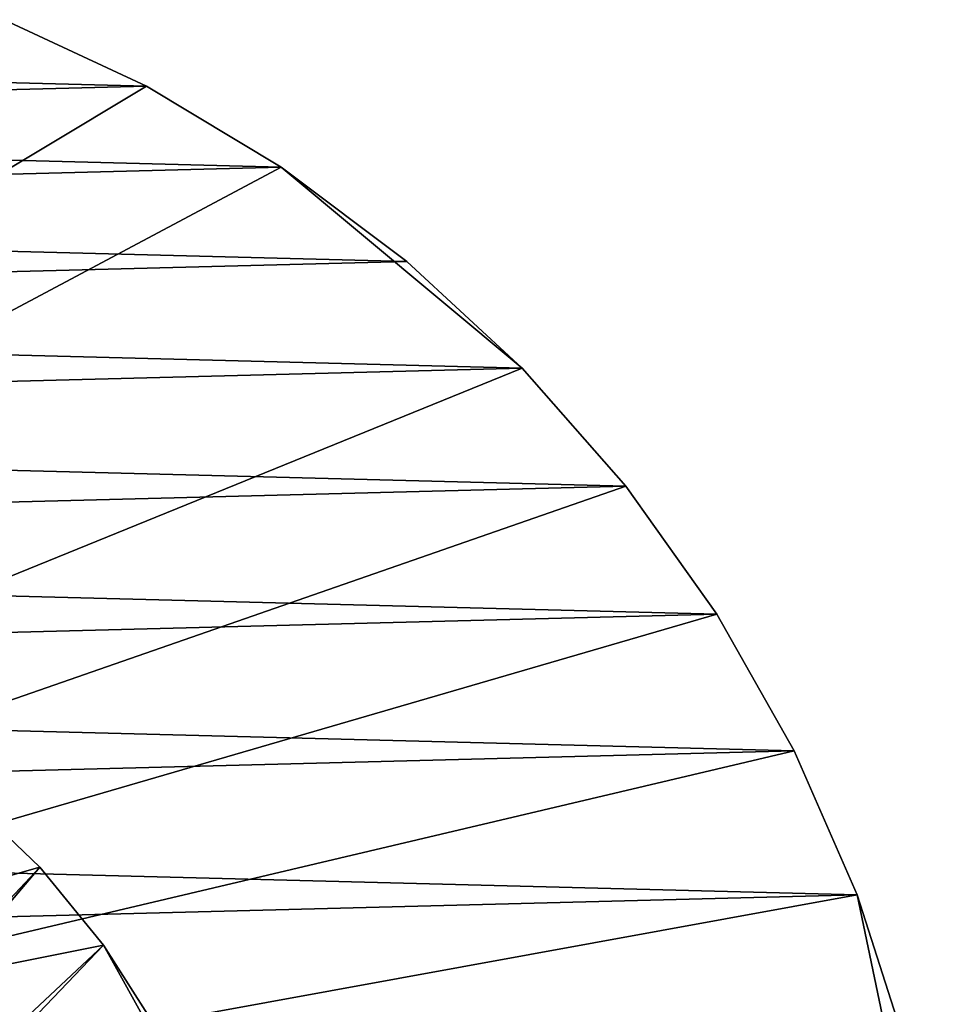
# Model space of a CAD drawing. Extents: x -135 to 135, y -176 to 35.
# Drawn here: x 111 to 127, y 8 to 25 of the extents above; entities that cross this region are included whole.
import ezdxf

# ---------------------------------------------------------------- set-up
doc = ezdxf.new("R2010")
doc.units = 0
doc.layers.add('L11', color=7, linetype='CONTINUOUS')
doc.layers.add('L5', color=7, linetype='CONTINUOUS')

msp = doc.modelspace()

# ---------------------------------------------------------------- linework, layer by layer
at = {"layer": 'L11', "color": 7}
for points in [[(72.5, 0, 9), (112.9244, 24.27367, 9), (110.36, 25.47391, 9)], [(88.34235, 24.90681), (110.36, 25.47391), (112.9244, 24.27367)], [(112.9244, 24.27367, 9), (112.9244, 24.27367), (110.36, 25.47391)], [(112.9244, 24.27367, 9), (110.36, 25.47391), (110.36, 25.47391, 9)], [(88.34235, 24.90681), (112.9244, 24.27367), (85.8432, 23.57615)], [(72.5, 0, 9), (115.3517, 22.81612, 9), (112.9244, 24.27367, 9)], [(85.8432, 23.57615), (112.9244, 24.27367), (115.3517, 22.81612)], [(115.3517, 22.81612, 9), (115.3517, 22.81612), (112.9244, 24.27367)], [(115.3517, 22.81612, 9), (112.9244, 24.27367), (112.9244, 24.27367, 9)], [(85.8432, 23.57615), (115.3517, 22.81612), (83.4941, 21.99558)], [(119.6942, 19.19346, 9), (115.3517, 22.81612, 9), (72.5, 0, 9)], [(83.4941, 21.99558), (115.3517, 22.81612), (117.6163, 21.11671)], [(117.6163, 21.11671, 9), (117.6163, 21.11671), (115.3517, 22.81612)], [(117.6163, 21.11671, 9), (115.3517, 22.81612), (115.3517, 22.81612, 9)], [(119.6942, 19.19346, 9), (117.6163, 21.11671, 9), (115.3517, 22.81612, 9)], [(83.4941, 21.99558), (117.6163, 21.11671), (81.31998, 20.18185)], [(81.31998, 20.18185), (117.6163, 21.11671), (119.6942, 19.19346)], [(119.6942, 19.19346, 9), (119.6942, 19.19346), (117.6163, 21.11671)], [(119.6942, 19.19346, 9), (117.6163, 21.11671), (117.6163, 21.11671, 9)], [(81.31998, 20.18185), (119.6942, 19.19346), (79.34387, 18.15418)], [(72.5, 0, 9), (121.5633, 17.06676, 9), (119.6942, 19.19346, 9)], [(79.34387, 18.15418), (119.6942, 19.19346), (121.5633, 17.06676)], [(121.5633, 17.06676, 9), (121.5633, 17.06676), (119.6942, 19.19346)], [(121.5633, 17.06676, 9), (119.6942, 19.19346), (119.6942, 19.19346, 9)], [(79.34387, 18.15418), (121.5633, 17.06676), (77.58672, 15.93408)], [(72.5, 0, 9), (123.2038, 14.75915, 9), (121.5633, 17.06676, 9)], [(77.58672, 15.93408), (121.5633, 17.06676), (123.2038, 14.75915)], [(123.2038, 14.75915, 9), (123.2038, 14.75915), (121.5633, 17.06676)], [(123.2038, 14.75915, 9), (121.5633, 17.06676), (121.5633, 17.06676, 9)], [(77.58672, 15.93408), (123.2038, 14.75915), (76.06716, 13.54507)], [(124.5984, 12.29508, 9), (123.2038, 14.75915, 9), (72.5, 0, 9)], [(76.06716, 13.54507), (123.2038, 14.75915), (124.5984, 12.29508)], [(124.5984, 12.29508, 9), (124.5984, 12.29508), (123.2038, 14.75915)], [(124.5984, 12.29508, 9), (123.2038, 14.75915), (123.2038, 14.75915, 9)], [(76.06716, 13.54507), (124.5984, 12.29508), (74.80129, 11.01248)], [(124.5984, 12.29508, 9), (72.5, 0, 9), (125.7322, 9.700682, 9)], [(74.80129, 11.01248), (124.5984, 12.29508), (125.7322, 9.700682)], [(125.7322, 9.700682, 9), (125.7322, 9.700682), (124.5984, 12.29508)], [(125.7322, 9.700682, 9), (124.5984, 12.29508), (124.5984, 12.29508, 9)], [(74.80129, 11.01248), (125.7322, 9.700682), (73.80253, 8.363158)], [(125.7322, 9.700682, 9), (72.5, 0, 9), (127.4635, 1.415666, 9)], [(73.80253, 8.363158), (125.7322, 9.700682), (126.5933, 7.003456)], [(126.5933, 7.003456, 9), (126.5933, 7.003456), (125.7322, 9.700682)], [(126.5933, 7.003456, 9), (125.7322, 9.700682), (125.7322, 9.700682, 9)], [(125.7322, 9.700682, 9), (127.4635, 1.415666, 9), (126.5933, 7.003456, 9)], [(73.80253, 8.363158), (126.5933, 7.003456), (73.08147, 5.625182)]]:
    msp.add_3dface(points, dxfattribs=at)
at = {"layer": 'L5', "color": 7}
for points in [[(91.75986, -12.53396, 9), (109.6909, 11.44933, 9), (111.0003, 10.19775, 9)], [(107.9382, 9.329911, 45), (111.0003, 10.19775, 45), (109.6909, 11.44933, 45)], [(111.0003, 10.19775, 45), (111.0003, 10.19775, 9), (109.6909, 11.44933, 9)], [(111.0003, 10.19775, 45), (109.6909, 11.44933, 9), (109.6909, 11.44933, 45)], [(91.75986, -12.53396, 9), (111.0003, 10.19775, 9), (112.1493, 8.797462, 9)], [(109.1109, 8.188604, 45), (111.0003, 10.19775, 45), (107.9382, 9.329911, 45)], [(109.1109, 8.188604, 45), (112.1493, 8.797462, 45), (111.0003, 10.19775, 45)], [(112.1493, 8.797462, 45), (112.1493, 8.797462, 9), (111.0003, 10.19775, 9)], [(112.1493, 8.797462, 45), (111.0003, 10.19775, 9), (111.0003, 10.19775, 45)], [(113.9016, 5.634314, 9), (91.75986, -12.53396, 9), (112.1493, 8.797462, 9)], [(110.1211, 6.901172, 45), (112.1493, 8.797462, 45), (109.1109, 8.188604, 45)], [(110.1211, 6.901172, 45), (113.1211, 7.268886, 45), (112.1493, 8.797462, 45)], [(113.1211, 7.268886, 45), (113.1211, 7.268886, 9), (112.1493, 8.797462, 9)], [(113.1211, 7.268886, 45), (112.1493, 8.797462, 9), (112.1493, 8.797462, 45)], [(113.9016, 5.634314, 9), (112.1493, 8.797462, 9), (113.1211, 7.268886, 9)]]:
    msp.add_3dface(points, dxfattribs=at)

doc.saveas('drawing.dxf')
